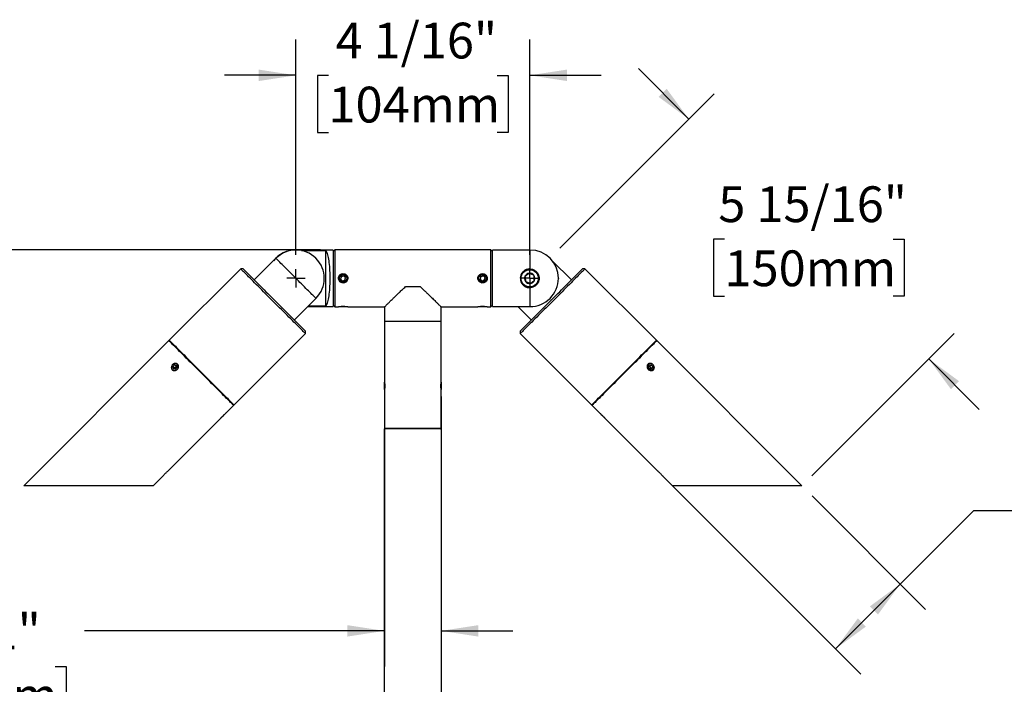
# Model space of a CAD drawing. Units: inches. Extents: x 4.6 to 48.2, y 1.5 to 40.8.
# Drawn here: x 13.3 to 30.5, y 29.2 to 40.8 of the extents above; entities that cross this region are included whole.
import ezdxf

# ---------------------------------------------------------------- set-up
doc = ezdxf.new("R2010")
doc.units = ezdxf.units.IN
doc.header["$LTSCALE"] = 5
doc.header["$MEASUREMENT"] = 0
doc.layers.add('SLD-0', color=7, linetype='Continuous')
doc.styles.add('SLDTEXTSTYLE0', font='GOTHIC.TTF', dxfattribs={"width": 0.913})
doc.dimstyles.new('SLDDIMSTYLE0', dxfattribs={"dimtxt": 0.625, "dimasz": 0.65, "dimexe": 0, "dimexo": 0.0625, "dimgap": 0.15625, "dimtad": 0, "dimtih": 1, "dimtoh": 1, "dimdec": 0, "dimrnd": 1e-09, "dimzin": 12, "dimdsep": 46, "dimlunit": 5, "dimtxsty": 'SLDTEXTSTYLE0', "dimsah": 1, "dimcen": 0.09, "dimadec": 0, "dimazin": 3, "dimtfac": 1, "dimtdec": 0, "dimtmove": 0, "dimatfit": 0, "dimfxl": 0, "dimfrac": 2, "dimtolj": 1, "dimtzin": 12, "dimarcsym": 0})
doc.dimstyles.new('SLDDIMSTYLE1', dxfattribs={"dimtxt": 0.625, "dimasz": 0.65, "dimexe": 0, "dimexo": 0.0625, "dimgap": 0.15625, "dimtad": 0, "dimtih": 1, "dimtoh": 1, "dimdec": 6, "dimrnd": 1e-09, "dimzin": 12, "dimdsep": 46, "dimlunit": 5, "dimtxsty": 'SLDTEXTSTYLE0', "dimsah": 1, "dimcen": 0.09, "dimadec": 0, "dimazin": 3, "dimtfac": 1, "dimtdec": 0, "dimtofl": 0, "dimtmove": 0, "dimatfit": 3, "dimfxl": 0, "dimfrac": 2, "dimtolj": 1, "dimtzin": 12, "dimarcsym": 0})
doc.dimstyles.new('SLDDIMSTYLE2', dxfattribs={"dimtxt": 0.625, "dimasz": 0.65, "dimexe": 0, "dimexo": 0.0625, "dimgap": 0.15625, "dimtad": 0, "dimtih": 1, "dimtoh": 1, "dimdec": 0, "dimrnd": 1e-09, "dimzin": 12, "dimdsep": 46, "dimlunit": 5, "dimtxsty": 'SLDTEXTSTYLE0', "dimsah": 1, "dimcen": 0.09, "dimadec": 0, "dimazin": 3, "dimtfac": 1, "dimtdec": 0, "dimtofl": 0, "dimtmove": 0, "dimatfit": 3, "dimfxl": 0, "dimfrac": 2, "dimtolj": 1, "dimtzin": 12, "dimarcsym": 0})
doc.dimstyles.new('SLDDIMSTYLE3', dxfattribs={"dimtxt": 0.625, "dimasz": 0.65, "dimexe": 0, "dimexo": 0.0625, "dimgap": 0.15625, "dimtad": 0, "dimtih": 1, "dimtoh": 1, "dimdec": 6, "dimrnd": 1e-09, "dimzin": 12, "dimdsep": 46, "dimlunit": 5, "dimtxsty": 'SLDTEXTSTYLE0', "dimsah": 1, "dimcen": 0.09, "dimadec": 0, "dimazin": 3, "dimtfac": 1, "dimtdec": 0, "dimtmove": 0, "dimatfit": 0, "dimfxl": 0, "dimfrac": 2, "dimtolj": 1, "dimtzin": 12, "dimarcsym": 0})

# ---------------------------------------------------------------- blocks, each defined once
blk = doc.blocks.new('_D')
at = {"layer": 'SLD-0'}
for p, q in [((19.659, 34.216), (19.659, 29.493)), ((20.649, 34.216), (20.649, 29.493)), ((19.659, 30.118), (14.416, 30.118)), ((20.649, 30.118), (21.899, 30.118)), ((11.422, 29.495), (11.232, 29.495)), ((11.232, 29.495), (11.232, 28.502)), ((13.908, 29.495), (14.099, 29.495)), ((14.099, 29.495), (14.099, 28.502)), ((11.232, 28.502), (11.422, 28.502)), ((14.099, 28.502), (13.908, 28.502))]:
    blk.add_line(p, q, dxfattribs=at)
for points in [[(19.659, 30.118), (19.009, 30.218), (19.009, 30.018)], [(20.649, 30.118), (21.299, 30.018), (21.299, 30.218)]]:
    blk.add_solid(points, dxfattribs=at)
at = {"layer": 'SLD-0', "char_height": 0.625, "attachment_point": 1, "style": 'SLDTEXTSTYLE0'}
for s, insert in [('%%c', (11.834, 30.42)), ('1"', (12.777, 30.42)), ('25mm', (11.422, 29.301))]:
    blk.add_mtext(s, dxfattribs=dict(at, insert=insert))
blk = doc.blocks.new('_D_5')
at = {"layer": 'SLD-0'}
for p, q in [((18.541, 36.778), (7.176, 36.778)), ((7.801, 36.778), (7.801, 33.272)), ((7.801, 27.648), (7.801, 30.295)), ((18.824, 27.648), (7.176, 27.648))]:
    blk.add_line(p, q, dxfattribs=at)
for points in [[(7.801, 36.778), (7.701, 36.128), (7.901, 36.128)], [(7.801, 27.648), (7.901, 28.298), (7.701, 28.298)]]:
    blk.add_solid(points, dxfattribs=at)
at = {"layer": 'SLD-0', "char_height": 0.625, "attachment_point": 1, "style": 'SLDTEXTSTYLE0'}
for s, insert in [('SPECIFY LENGTH', (4.578, 33.078)), ('48" MAX', (6.15, 32.086)), ('[1219mm]', (5.804, 31.094))]:
    blk.add_mtext(s, dxfattribs=dict(at, insert=insert))
blk = doc.blocks.new('_D_8')
at = {"layer": 'SLD-0'}
for p, q in [((24.6, 32.743), (27.981, 29.362)), ((27.128, 32.478), (29.112, 30.494)), ((28.67, 30.936), (29.954, 32.22)), ((29.954, 32.22), (31.204, 32.22)), ((31.585, 32.22), (31.395, 32.22)), ((31.395, 32.22), (31.395, 31.228)), ((34.071, 32.22), (34.262, 32.22)), ((34.262, 32.22), (34.262, 31.228)), ((31.395, 31.228), (31.585, 31.228)), ((34.262, 31.228), (34.071, 31.228)), ((27.539, 29.804), (28.67, 30.936))]:
    blk.add_line(p, q, dxfattribs=at)
for points in [[(28.67, 30.936), (28.14, 30.547), (28.281, 30.405)], [(27.539, 29.804), (28.069, 30.193), (27.928, 30.335)]]:
    blk.add_solid(points, dxfattribs=at)
at = {"layer": 'SLD-0', "char_height": 0.625, "attachment_point": 1, "style": 'SLDTEXTSTYLE0'}
for s, insert in [('%%c', (31.238, 33.145)), ('1 5/8"', (32.18, 33.145)), ('41mm', (31.585, 32.026))]:
    blk.add_mtext(s, dxfattribs=dict(at, insert=insert))
blk = doc.blocks.new('_D_9')
at = {"layer": 'SLD-0'}
for p, q in [((18.112, 36.688), (18.112, 40.451)), ((22.196, 36.688), (22.196, 40.451)), ((18.112, 39.826), (16.862, 39.826)), ((18.68, 39.821), (18.49, 39.821)), ((18.49, 39.821), (18.49, 38.829)), ((21.628, 39.821), (21.818, 39.821)), ((21.818, 39.821), (21.818, 38.829)), ((22.196, 39.826), (23.446, 39.826)), ((18.49, 38.829), (18.68, 38.829)), ((21.818, 38.829), (21.628, 38.829))]:
    blk.add_line(p, q, dxfattribs=at)
for points in [[(18.112, 39.826), (17.462, 39.926), (17.462, 39.726)], [(22.196, 39.826), (22.846, 39.726), (22.846, 39.926)]]:
    blk.add_solid(points, dxfattribs=at)
at = {"layer": 'SLD-0', "char_height": 0.625, "attachment_point": 1, "style": 'SLDTEXTSTYLE0'}
for s, insert in [('4 1/16"', (18.804, 40.746)), ('104mm', (18.68, 39.627))]:
    blk.add_mtext(s, dxfattribs=dict(at, insert=insert))
blk = doc.blocks.new('_D_10')
at = {"layer": 'SLD-0'}
for p, q in [((24.977, 39.06), (24.094, 39.944)), ((22.723, 36.805), (25.419, 39.502)), ((25.598, 36.96), (25.408, 36.96)), ((25.408, 36.96), (25.408, 35.968)), ((28.546, 36.96), (28.737, 36.96)), ((28.737, 36.96), (28.737, 35.968)), ((25.408, 35.968), (25.598, 35.968)), ((28.737, 35.968), (28.546, 35.968)), ((27.126, 32.829), (29.609, 35.312)), ((29.167, 34.87), (30.051, 33.986))]:
    blk.add_line(p, q, dxfattribs=at)
for points in [[(24.977, 39.06), (24.589, 39.59), (24.447, 39.449)], [(29.167, 34.87), (29.556, 34.34), (29.697, 34.481)]]:
    blk.add_solid(points, dxfattribs=at)
at = {"layer": 'SLD-0', "char_height": 0.625, "attachment_point": 1, "style": 'SLDTEXTSTYLE0'}
for s, insert in [('5 15/16"', (25.491, 37.886)), ('150mm', (25.598, 36.766))]:
    blk.add_mtext(s, dxfattribs=dict(at, insert=insert))
blk = doc.blocks.new('SW_CENTERMARKSYMBOL_0')
at = {"layer": 'SLD-0', "color": 0}
for p, q in [((-0.1, 0), (-0.16, 0)), ((0, 0), (-0.1, 0)), ((0, 0.1), (0, 0.16)), ((0, 0), (0, 0.1)), ((0, 0), (0, -0.1)), ((0, 0), (0.1, 0)), ((0.1, 0), (0.16, 0)), ((0, -0.1), (0, -0.16))]:
    blk.add_line(p, q, dxfattribs=at)
blk = doc.blocks.new('SW_CENTERMARKSYMBOL_1')
at = {"layer": 'SLD-0', "color": 0}
for p, q in [((-0.1, 0), (-0.16, 0)), ((0, 0), (-0.1, 0)), ((0, 0.1), (0, 0.16)), ((0, 0), (0, 0.1)), ((0, 0), (0, -0.1)), ((0, 0), (0.1, 0)), ((0.1, 0), (0.16, 0)), ((0, -0.1), (0, -0.16))]:
    blk.add_line(p, q, dxfattribs=at)

msp = doc.modelspace()

# ---------------------------------------------------------------- linework, layer by layer
at = {"color": 7, "linetype": 'Continuous', "lineweight": 25}
for p, q in [((18.7620362, 36.773444), (18.1069363, 36.773444)), ((18.1069363, 36.773444), (18.1069363, 36.7734182)), ((18.2070363, 36.7642428), (18.6330363, 36.7642428)), ((18.6330363, 35.7926461), (18.6330363, 36.7642428)), ((18.7910363, 36.7784435), (18.7620362, 36.7494438)), ((18.7620362, 36.773444), (18.7620362, 35.7834437)), ((21.5170362, 36.7784435), (18.7910363, 36.7784435)), ((18.7910363, 36.7784435), (18.7910363, 35.7784442)), ((21.5460363, 36.7494438), (21.5170362, 36.7784435)), ((21.5170362, 35.7784442), (21.5170362, 36.7784435)), ((22.2011362, 36.773444), (21.5460363, 36.773444)), ((21.5460363, 36.2784439), (21.5460363, 36.773444)), ((22.2011362, 36.4423649), (22.2011362, 36.773444)), ((17.7620184, 36.6284616), (17.3837162, 36.2501598)), ((22.9243563, 36.2501598), (22.5905521, 36.5839634)), ((17.1468356, 36.4446141), (15.898792, 35.1965703)), ((17.1892619, 36.4446141), (17.1468356, 36.4446141)), ((18.9063371, 36.3122965), (18.8918699, 36.2696498)), ((18.9063371, 36.3122965), (18.9505033, 36.3210905)), ((18.9505033, 36.3210905), (18.9802026, 36.2872379)), ((21.3423371, 36.3122965), (21.32787, 36.2696498)), ((21.3423371, 36.3122965), (21.3865032, 36.3210905)), ((21.3865032, 36.3210905), (21.4162026, 36.2872379)), ((23.161237, 36.4446141), (23.1188106, 36.4446141)), ((24.4092805, 35.1965703), (23.161237, 36.4446141)), ((18.9215693, 36.2357972), (18.8918699, 36.2696498)), ((18.9215693, 36.2357972), (18.9657355, 36.2445924)), ((18.9657355, 36.2445924), (18.9802026, 36.2872379)), ((20.0273477, 36.1334438), (20.2807249, 36.1334438)), ((21.3575693, 36.2357972), (21.32787, 36.2696498)), ((21.3575693, 36.2357972), (21.4017354, 36.2445924)), ((21.4017354, 36.2445924), (21.4162026, 36.2872379)), ((21.5460363, 35.7834437), (21.5460363, 36.2784439)), ((22.6960362, 36.2785436), (22.6960362, 36.2783441)), ((22.2011362, 35.7834437), (22.2011362, 36.1145229)), ((18.4620541, 35.9284261), (18.0837519, 35.5501244)), ((18.317072, 35.7834437), (18.7620362, 35.7834437)), ((18.6330363, 35.7926461), (18.3262736, 35.7926461)), ((18.7620362, 35.807444), (18.7910363, 35.7784442)), ((18.8702929, 35.7807873), (18.8726363, 35.7784442)), ((18.9994363, 35.7784442), (19.0018217, 35.7808296)), ((21.3062929, 35.7807873), (21.3086362, 35.7784442)), ((21.4354363, 35.7784442), (21.4378218, 35.7808296)), ((21.5170362, 35.7784442), (21.5460363, 35.807444)), ((21.5460363, 35.7834437), (22.2011362, 35.7834437)), ((21.9910005, 35.7834437), (22.2243206, 35.5501244)), ((18.7910363, 35.7784442), (18.8550864, 35.7784442)), ((18.9105682, 35.7784442), (18.8726363, 35.7784442)), ((18.9994363, 35.7784442), (18.9105682, 35.7784442)), ((19.0180363, 35.7784442), (19.6590363, 35.7784442)), ((19.6590363, 35.7784442), (19.6590363, 35.5284438)), ((20.6490363, 35.5284438), (20.6490363, 35.7784442)), ((20.6490363, 35.7784442), (21.2910863, 35.7784442)), ((21.3465682, 35.7784442), (21.3086362, 35.7784442)), ((21.4354363, 35.7784442), (21.3465682, 35.7784442)), ((21.4540363, 35.7784442), (21.5170362, 35.7784442)), ((19.6590363, 35.5284438), (19.6590363, 34.4664439)), ((19.6590363, 35.5284438), (20.6490363, 35.5284438)), ((20.6490363, 34.4664439), (20.6490363, 35.5284438)), ((17.030163, 34.0651996), (18.2782064, 35.3132429)), ((18.2782064, 35.3132429), (18.2782064, 35.3556701)), ((22.0298662, 35.3556701), (22.0298662, 35.3132429)), ((22.0298662, 35.3132429), (23.2779095, 34.0651996)), ((15.891721, 35.1894999), (13.3567431, 32.6545219)), ((26.9513294, 32.6545219), (24.4163515, 35.1894999)), ((15.9909581, 34.7700463), (15.9583741, 34.7389674)), ((15.9909581, 34.7700463), (16.0303713, 34.7609589)), ((16.0227779, 34.7382258), (15.9909581, 34.7700463)), ((16.0372001, 34.7207926), (16.0303713, 34.7609589)), ((24.2701198, 34.7230513), (24.2792069, 34.7624643)), ((24.3193725, 34.769293), (24.2792069, 34.7624643)), ((24.2875527, 34.7374737), (24.3193725, 34.769293)), ((24.3193725, 34.769293), (24.3504514, 34.7367087)), ((15.9583741, 34.7389674), (15.9652028, 34.6988011)), ((15.9901937, 34.7071469), (15.9583741, 34.7389674)), ((16.0046158, 34.6897149), (15.9652028, 34.6988011)), ((16.0227779, 34.7382258), (15.9901937, 34.7071469)), ((15.9901937, 34.7071469), (15.9926902, 34.692464)), ((16.0372001, 34.7207926), (16.0046158, 34.6897149)), ((16.0227779, 34.7382258), (16.0347035, 34.7354767)), ((24.2701198, 34.7230513), (24.3011987, 34.690467)), ((24.2875527, 34.7374737), (24.2728695, 34.7349769)), ((24.2875527, 34.7374737), (24.3186316, 34.7048895)), ((24.3011987, 34.690467), (24.3413643, 34.6972957)), ((24.3186316, 34.7048895), (24.3158819, 34.6929638)), ((24.3186316, 34.7048895), (24.3504514, 34.7367087)), ((24.3504514, 34.7367087), (24.3413643, 34.6972957)), ((19.6590363, 34.3350438), (19.6590363, 34.4618445)), ((20.6490363, 34.4618445), (20.6490363, 34.3350438)), ((19.6590363, 34.3313044), (19.6590363, 33.6584437)), ((20.6490363, 33.6584437), (20.6490363, 34.3313044)), ((16.8937869, 33.9288235), (17.0230917, 34.0581286)), ((23.2849808, 34.0581286), (23.4142857, 33.9288235)), ((23.4169435, 33.9261659), (23.4169268, 33.9261823)), ((15.8840384, 32.919075), (16.7982728, 33.8333094)), ((23.5097998, 33.8333094), (24.4240341, 32.919075)), ((19.6540363, 33.6484441), (19.6540363, 27.648444)), ((20.6540363, 33.6484441), (19.6540363, 33.6484441)), ((19.6590363, 33.6584437), (20.6490363, 33.6584437)), ((20.6540363, 27.648444), (20.6540363, 33.6484441)), ((15.617615, 32.6526517), (15.7885243, 32.8235609)), ((24.5195482, 32.8235609), (24.6904575, 32.6526517)), ((15.617615, 32.6526517), (13.3586134, 32.6526517)), ((26.9494592, 32.6526517), (24.6904575, 32.6526517))]:
    msp.add_line(p, q, dxfattribs=at)
at = {"color": 7, "linetype": 'Continuous', "lineweight": 25, "flags": 128}
for points in [[(18.6330363, 36.7642428), (18.6397209, 36.7552669), (18.6462604, 36.7433378), (18.6526142, 36.7285282), (18.658743, 36.7109307), (18.6646087, 36.6906557), (18.6701751, 36.6678253), (18.6754078, 36.6425848), (18.6802742, 36.6150881), (18.6847442, 36.5855052), (18.6887901, 36.5540215), (18.6923871, 36.5208294), (18.6955125, 36.4861367), (18.6981472, 36.450158), (18.7002747, 36.4131152), (18.701882, 36.3752381), (18.7029593, 36.3367614), (18.7034995, 36.2979233), (18.7034995, 36.2589644), (18.7029593, 36.2201264), (18.701882, 36.1816497), (18.7002747, 36.1437726), (18.6981472, 36.1067297), (18.6955125, 36.070751), (18.6923871, 36.0360583), (18.6887901, 36.0028662), (18.6847442, 35.9713826), (18.6802742, 35.9418008), (18.6754078, 35.9143029), (18.6701751, 35.8890624), (18.6646087, 35.8662332), (18.658743, 35.845957), (18.6526142, 35.8283596), (18.6462604, 35.8135511), (18.6397209, 35.8016208), (18.6330363, 35.7926461)], [(18.4620541, 35.9284261), (18.4609191, 35.9295607), (18.4575215, 35.9329587), (18.4518832, 35.9385965), (18.4440409, 35.946439), (18.4340455, 35.9564345), (18.4219617, 35.9685185), (18.4078679, 35.9826124), (18.3918555, 35.9986247), (18.3740283, 36.0164521), (18.3545022, 36.0359785), (18.3334034, 36.0570771), (18.3108691, 36.0796107), (18.2870451, 36.103435), (18.2620863, 36.1283939), (18.2361543, 36.1543254), (18.2094173, 36.181063), (18.1820489, 36.2084319), (18.1542262, 36.2362536), (18.1261301, 36.2643499), (18.0979425, 36.2925378), (18.0698463, 36.3206341), (18.0420237, 36.348457), (18.0146551, 36.3758247), (17.9879183, 36.4025623), (17.9619863, 36.4284939), (17.9370273, 36.4534527), (17.9132035, 36.477277), (17.8906691, 36.4998106), (17.8695703, 36.5209104), (17.8500441, 36.5404356), (17.832217, 36.558263), (17.8162047, 36.5742753), (17.8021109, 36.5883692), (17.790027, 36.6004533), (17.7800315, 36.6104488), (17.7721893, 36.6182912), (17.7665511, 36.623929), (17.7631535, 36.627327), (17.7620184, 36.6284616)], [(18.2782064, 35.3132429), (18.2771121, 35.3143376), (18.2738336, 35.3176158), (18.2683833, 35.3230659), (18.2607827, 35.3306667), (18.2510609, 35.3403888), (18.2392555, 35.3521936), (18.2254124, 35.3660376), (18.2095849, 35.3818645), (18.1918345, 35.3996156), (18.1722296, 35.4192194), (18.1508463, 35.4406032), (18.1277671, 35.4636824), (18.1030815, 35.4883679), (18.0768848, 35.5145646), (18.0492785, 35.5421716), (18.0203694, 35.5710799), (17.9902692, 35.6011802), (17.9590943, 35.6323553), (17.9269658, 35.6644843), (17.8940074, 35.6974417), (17.8603469, 35.7311031), (17.8261145, 35.7653347), (17.7914428, 35.8000063), (17.7564655, 35.8349841), (17.7213183, 35.8701309), (17.686137, 35.9053129), (17.651058, 35.9403917), (17.6162166, 35.9752334), (17.581748, 36.009702), (17.547785, 36.0436649), (17.5144595, 36.0769896), (17.4819002, 36.1095492), (17.4502332, 36.1412159), (17.4195811, 36.1718689), (17.3900621, 36.2013873), (17.3617907, 36.2296584), (17.3348762, 36.2565732), (17.3094225, 36.2820272), (17.2855287, 36.3059207), (17.2632867, 36.3281633), (17.2427826, 36.3486671), (17.2240957, 36.3673533), (17.2072988, 36.3841506), (17.1924563, 36.3989931), (17.1796257, 36.4118233), (17.168857, 36.4225921), (17.1601918, 36.4312582), (17.1536631, 36.4377866), (17.1492966, 36.4421525), (17.1471092, 36.4443407), (17.1468356, 36.4446141)], [(17.1892619, 36.4446141), (17.1895359, 36.4443395), (17.1917274, 36.442149), (17.1961012, 36.4377748), (17.2026398, 36.4312359), (17.2113168, 36.4225592), (17.2220976, 36.4117788), (17.2349384, 36.3989379), (17.2497879, 36.3840884), (17.2665861, 36.36729), (17.285265, 36.3486107), (17.30575, 36.3281257), (17.3279583, 36.3059171), (17.3518005, 36.2820753), (17.3771805, 36.2566952), (17.4039965, 36.229879), (17.43214, 36.2017357), (17.4614979, 36.1723781), (17.4919523, 36.1419234), (17.52338, 36.110496), (17.5556548, 36.0782215), (17.5886465, 36.045229), (17.6222225, 36.0116532), (17.6562476, 35.9776281), (17.6905848, 35.9432909), (17.7250955, 35.9087801), (17.7596411, 35.8742352), (17.7940825, 35.8397936), (17.8282808, 35.8055948), (17.8620983, 35.7717774), (17.8953991, 35.7384774), (17.9280487, 35.7058274), (17.9599161, 35.6739601), (17.9908727, 35.6430032), (18.0207938, 35.6130824), (18.0495591, 35.5843173), (18.0770526, 35.5568229), (18.1031636, 35.5307118), (18.1277872, 35.5060885), (18.150824, 35.4830516), (18.1721814, 35.4616948), (18.1917733, 35.4421027), (18.2095208, 35.4243551), (18.2253526, 35.4085235), (18.2392046, 35.3946712), (18.2510214, 35.3828547), (18.2607553, 35.3731209), (18.2683671, 35.3655084), (18.2738259, 35.3600501), (18.2771102, 35.356766), (18.2782064, 35.3556701), (18.2782064, 35.3556701)], [(22.0298662, 35.3556701), (22.0309623, 35.356766), (22.0342466, 35.3600501), (22.0397055, 35.3655084), (22.0473172, 35.3731209), (22.0570511, 35.3828547), (22.0688679, 35.3946712), (22.08272, 35.4085235), (22.0985517, 35.4243551), (22.1162992, 35.4421027), (22.1358911, 35.4616948), (22.1572485, 35.4830516), (22.1802853, 35.5060885), (22.2049089, 35.5307118), (22.23102, 35.5568229), (22.2585135, 35.5843173), (22.2872787, 35.6130824), (22.3171999, 35.6430032), (22.3481564, 35.6739601), (22.3800238, 35.7058274), (22.4126735, 35.7384774), (22.4459742, 35.7717774), (22.4797918, 35.8055948), (22.5139901, 35.8397936), (22.5484314, 35.8742352), (22.582977, 35.9087801), (22.6174877, 35.9432909), (22.6518249, 35.9776281), (22.68585, 36.0116532), (22.719426, 36.045229), (22.7524177, 36.0782215), (22.7846925, 36.110496), (22.8161202, 36.1419234), (22.8465746, 36.1723781), (22.8759325, 36.2017357), (22.9040761, 36.229879), (22.930892, 36.2566952), (22.9562721, 36.2820753), (22.9801142, 36.3059171), (23.0023225, 36.3281257), (23.0228075, 36.3486107), (23.0414865, 36.36729), (23.0582846, 36.3840884), (23.0731341, 36.3989379), (23.085975, 36.4117788), (23.0967557, 36.4225592), (23.1054327, 36.4312359), (23.1119713, 36.4377748), (23.1163452, 36.442149), (23.1185366, 36.4443395), (23.1188106, 36.4446141)], [(23.161237, 36.4446141), (23.1609633, 36.4443407), (23.1587759, 36.4421525), (23.1544094, 36.4377866), (23.1478808, 36.4312582), (23.1392155, 36.4225921), (23.1284468, 36.4118233), (23.1156162, 36.3989931), (23.1007737, 36.3841506), (23.0839768, 36.3673533), (23.0652899, 36.3486671), (23.0447859, 36.3281633), (23.0225438, 36.3059207), (22.99865, 36.2820272), (22.9731963, 36.2565732), (22.9462819, 36.2296584), (22.9180104, 36.2013873), (22.8884915, 36.1718689), (22.8578394, 36.1412159), (22.8261723, 36.1095492), (22.793613, 36.0769896), (22.7602875, 36.0436649), (22.7263246, 36.009702), (22.691856, 35.9752334), (22.6570145, 35.9403917), (22.6219355, 35.9053129), (22.5867542, 35.8701309), (22.551607, 35.8349841), (22.5166297, 35.8000063), (22.481958, 35.7653347), (22.4477257, 35.7311031), (22.4140652, 35.6974417), (22.3811068, 35.6644843), (22.3489782, 35.6323553), (22.3178034, 35.6011802), (22.2877032, 35.5710799), (22.258794, 35.5421716), (22.2311877, 35.5145646), (22.204991, 35.4883679), (22.1803054, 35.4636824), (22.1572262, 35.4406032), (22.1358429, 35.4192194), (22.116238, 35.3996156), (22.0984876, 35.3818645), (22.0826601, 35.3660376), (22.068817, 35.3521936), (22.0570116, 35.3403888), (22.0472898, 35.3306667), (22.0396892, 35.3230659), (22.034239, 35.3176158), (22.0309604, 35.3143376), (22.0298662, 35.3132429), (22.0298662, 35.3132429)], [(22.1863732, 36.3681359), (22.1741591, 36.3592129), (22.1505009, 36.3419299), (22.1381257, 36.3328894), (22.1261048, 36.3241083), (22.1135293, 36.3149212)], [(22.1135293, 36.3149212), (22.1155433, 36.2962279), (22.1177538, 36.2757089), (22.1208721, 36.2467654), (22.1231923, 36.2252291)], [(22.2688803, 36.3316586), (22.2516842, 36.3392605), (22.2328085, 36.3476064), (22.2061843, 36.3593771), (22.1863732, 36.3681359)], [(22.2785432, 36.2419665), (22.2765294, 36.2606599), (22.2743187, 36.2811789), (22.2712004, 36.3101223), (22.2688803, 36.3316586)], [(22.1231923, 36.2252291), (22.1403883, 36.2176272), (22.159264, 36.2092814), (22.1858882, 36.1975106), (22.2056993, 36.1887518)], [(22.2056993, 36.1887518), (22.2182748, 36.1979389), (22.2302957, 36.20672), (22.2426709, 36.2157604), (22.2663291, 36.2330434), (22.2785432, 36.2419665)], [(17.0230917, 34.0581286), (17.0219976, 34.0592227), (17.018719, 34.0625016), (17.013269, 34.0679516), (17.0056682, 34.0755524), (16.9959464, 34.0852739), (16.984141, 34.0970793), (16.9702979, 34.1109227), (16.9544704, 34.1267502), (16.9367201, 34.1445008), (16.9171151, 34.1641052), (16.8957316, 34.1854889), (16.8726527, 34.2085681), (16.847967, 34.2332536), (16.8217703, 34.2594503), (16.7941638, 34.2870562), (16.7652547, 34.3159656), (16.7351546, 34.346066), (16.7039798, 34.3772411), (16.6718511, 34.4093689), (16.6388928, 34.4423275), (16.6052323, 34.4759877), (16.5710001, 34.5102205), (16.5363282, 34.5448921), (16.501351, 34.5798699), (16.4662039, 34.6150167), (16.4310225, 34.6501975), (16.3959435, 34.6852774), (16.361102, 34.720118), (16.3266334, 34.7545866), (16.2926705, 34.7885495), (16.259345, 34.8218753), (16.2267857, 34.8544349), (16.1951186, 34.8861017), (16.1644665, 34.9167546), (16.1349476, 34.946273), (16.1066761, 34.9745442), (16.0797617, 35.0014589), (16.0543079, 35.0269129), (16.0304142, 35.0508064), (16.0081721, 35.0730479), (15.9876681, 35.0935528), (15.9689812, 35.1122391), (15.9521842, 35.1290363), (15.9373418, 35.1438788), (15.9245112, 35.1567091), (15.9137425, 35.1674778), (15.9050772, 35.1761428), (15.8985486, 35.1826723), (15.8941821, 35.1870382), (15.8919947, 35.1892253), (15.891721, 35.1894999)], [(15.898792, 35.1965703), (15.8998865, 35.1954767), (15.903165, 35.1921973), (15.9086151, 35.1867472), (15.9162158, 35.1791465), (15.9259377, 35.1694255), (15.9377427, 35.1576196), (15.9515859, 35.1437768), (15.9674134, 35.1279487), (15.9851639, 35.1101987), (16.0047686, 35.0905937), (16.0261521, 35.0692099), (16.0492313, 35.0461319), (16.0739171, 35.0214453), (16.1001135, 34.9952486), (16.1277199, 34.9676427), (16.1566291, 34.9387333), (16.1867294, 34.9086329), (16.2179039, 34.877459), (16.2500326, 34.84533), (16.2829909, 34.8123714), (16.3166514, 34.7787112), (16.3508839, 34.7444784), (16.3855558, 34.7098068), (16.4205327, 34.6748302), (16.4556801, 34.6396822), (16.4908612, 34.6045014), (16.5259403, 34.5694226), (16.5607817, 34.5345809), (16.5952506, 34.5001123), (16.6292135, 34.4661494), (16.662539, 34.4328236), (16.6950981, 34.400264), (16.7267651, 34.3685972), (16.7574175, 34.3379454), (16.7869364, 34.3084259), (16.8152079, 34.2801547), (16.8421224, 34.25324), (16.8675758, 34.2277871), (16.8914699, 34.2038925), (16.9137119, 34.181651), (16.9342159, 34.1611467), (16.9529025, 34.1424598), (16.9696995, 34.1256631), (16.984542, 34.1108206), (16.9973725, 34.0979898), (17.0081413, 34.0872211), (17.0168068, 34.0785561), (17.0233354, 34.0720272), (17.0277017, 34.0676607), (17.0298893, 34.0654736), (17.030163, 34.0651996)], [(23.2779095, 34.0651996), (23.2781832, 34.0654736), (23.2803709, 34.0676607), (23.2847371, 34.0720272), (23.2912657, 34.0785561), (23.2999313, 34.0872211), (23.3107, 34.0979898), (23.3235306, 34.1108206), (23.3383731, 34.1256631), (23.35517, 34.1424598), (23.3738566, 34.1611467), (23.3943606, 34.181651), (23.4166027, 34.2038925), (23.4404968, 34.2277871), (23.4659502, 34.25324), (23.4928647, 34.2801547), (23.5211361, 34.3084259), (23.5506551, 34.3379454), (23.5813075, 34.3685972), (23.6129745, 34.400264), (23.6455335, 34.4328236), (23.678859, 34.4661494), (23.7128219, 34.5001123), (23.7472908, 34.5345809), (23.7821323, 34.5694226), (23.8172113, 34.6045014), (23.8523924, 34.6396822), (23.8875398, 34.6748302), (23.9225168, 34.7098068), (23.9571887, 34.7444784), (23.9914211, 34.7787112), (24.0250816, 34.8123714), (24.0580399, 34.84533), (24.0901686, 34.877459), (24.1213431, 34.9086329), (24.1514435, 34.9387333), (24.1803526, 34.9676427), (24.2079591, 34.9952486), (24.2341555, 35.0214453), (24.2588412, 35.0461319), (24.2819204, 35.0692099), (24.3033039, 35.0905937), (24.3229086, 35.1101987), (24.3406592, 35.1279487), (24.3564867, 35.1437768), (24.3703298, 35.1576196), (24.3821349, 35.1694255), (24.3918567, 35.1791465), (24.3994575, 35.1867472), (24.4049075, 35.1921973), (24.4081861, 35.1954767), (24.4092805, 35.1965703)], [(24.4163515, 35.1894999), (24.4160778, 35.1892253), (24.4138905, 35.1870382), (24.409524, 35.1826723), (24.4029953, 35.1761428), (24.3943301, 35.1674778), (24.3835613, 35.1567091), (24.3707308, 35.1438788), (24.3558883, 35.1290363), (24.3390913, 35.1122391), (24.3204045, 35.0935528), (24.2999004, 35.0730479), (24.2776584, 35.0508064), (24.2537646, 35.0269129), (24.2283109, 35.0014589), (24.2013964, 34.9745442), (24.173125, 34.946273), (24.143606, 34.9167546), (24.1129539, 34.8861017), (24.0812869, 34.8544349), (24.0487275, 34.8218753), (24.015402, 34.7885495), (23.9814391, 34.7545866), (23.9469705, 34.720118), (23.9121291, 34.6852774), (23.87705, 34.6501975), (23.8418686, 34.6150167), (23.8067215, 34.5798699), (23.7717443, 34.5448921), (23.7370724, 34.5102205), (23.7028402, 34.4759877), (23.6691797, 34.4423275), (23.6362215, 34.4093689), (23.6040927, 34.3772411), (23.5729179, 34.346066), (23.5428179, 34.3159656), (23.5139087, 34.2870562), (23.4863023, 34.2594503), (23.4601056, 34.2332536), (23.4354198, 34.2085681), (23.4123409, 34.1854889), (23.3909574, 34.1641052), (23.3713524, 34.1445008), (23.3536022, 34.1267502), (23.3377747, 34.1109227), (23.3239315, 34.0970793), (23.3121262, 34.0852739), (23.3024044, 34.0755524), (23.2948036, 34.0679516), (23.2893535, 34.0625016), (23.286075, 34.0592227), (23.2849808, 34.0581286)], [(16.0508742, 34.7636294), (16.0436607, 34.7736343), (16.0341468, 34.7814451), (16.0228096, 34.786671), (16.0102178, 34.7890493), (15.9970027, 34.7884603), (15.9838266, 34.7849333), (15.971351, 34.7786467), (15.9602007, 34.7699137), (15.9509353, 34.7591743), (15.9440191, 34.7469647), (15.9397993, 34.7338998), (15.9384869, 34.7206319), (15.9401483, 34.7078286), (15.9446999, 34.6961318), (15.9519135, 34.6861257), (15.9614274, 34.6783149), (15.9727643, 34.673089), (15.9853563, 34.6707107), (15.9985714, 34.6713008), (16.0117472, 34.6748267), (16.0242232, 34.6811145), (16.0353732, 34.6898463), (16.0446386, 34.7005869), (16.0515548, 34.7127953), (16.0557749, 34.7258614), (16.057087, 34.7391281), (16.0554258, 34.7519314), (16.0508742, 34.7636294)], [(24.2765367, 34.7829668), (24.2665315, 34.7757533), (24.2587201, 34.76624), (24.2534944, 34.7549022), (24.2511167, 34.7423113), (24.2517057, 34.7290962), (24.2552324, 34.7159198), (24.2615194, 34.7034439), (24.2702518, 34.6922939), (24.2809918, 34.6830282), (24.2932007, 34.6761126), (24.3062662, 34.6718922), (24.3195333, 34.6705804), (24.3323368, 34.6722418), (24.3440342, 34.6767931), (24.3540397, 34.6840067), (24.3618511, 34.69352), (24.3670765, 34.7048578), (24.3694545, 34.7174498), (24.3688652, 34.7306649), (24.3653388, 34.7438402), (24.3590516, 34.7563161), (24.3503191, 34.7674661), (24.3395791, 34.7767318), (24.3273705, 34.7836485), (24.314305, 34.7878678), (24.3010376, 34.7891807), (24.2882344, 34.7875193), (24.2765367, 34.7829668)], [(16.8911457, 33.9261823), (16.8902778, 33.9253147), (16.8872218, 33.9222588), (16.882115, 33.9171519), (16.8752129, 33.9102498), (16.8668615, 33.9018987), (16.8574802, 33.8925169), (16.8475387, 33.8825753), (16.8375362, 33.8725728), (16.8279736, 33.8630102), (16.8193309, 33.8543675), (16.8120411, 33.8470783), (16.8064702, 33.8415068), (16.8028971, 33.837934), (16.8015012, 33.8365384), (16.8014844, 33.8365214)], [(23.5065881, 33.8365214), (23.5057198, 33.8373896), (23.5026642, 33.8404449), (23.4975574, 33.8455524), (23.490655, 33.8524545), (23.4823039, 33.8608056), (23.4729223, 33.8701868), (23.4629811, 33.8801284), (23.4529782, 33.8901309), (23.443416, 33.8996935), (23.434773, 33.9083362), (23.4274835, 33.915626), (23.4219125, 33.9211969), (23.4183395, 33.9247697), (23.4169435, 33.9261659)]]:
    msp.add_lwpolyline(points, dxfattribs=at)
at = {"color": 7, "linetype": 'Continuous', "lineweight": 25}
for centre, radius in [((18.9360361, 36.2784438), 0.0743395), ((18.9360363, 36.2784442), 0.0634), ((21.3720361, 36.2784438), 0.0743395), ((21.3720363, 36.2784442), 0.0634), ((22.1960361, 36.2784437), 0.1560003), ((22.1960366, 36.2784438), 0.1502266)]:
    msp.add_circle(centre, radius, dxfattribs=at)
for centre, radius, start, end in [((18.1069343, 36.2785488), 0.4948952, 89.99977033, 141.89315271), ((18.1120363, 36.2784439), 0.4949999, 315.00001298, 135.00001102), ((22.201136, 36.2785438), 0.4949002, 359.99997555, 89.99997351), ((22.1960361, 36.2784436), 0.0902109, 156.14898356, 216.14916073), ((22.1960353, 36.2784456), 0.0902093, 96.14860286, 156.14995494), ((22.1960349, 36.2784405), 0.0902144, 36.15046942, 96.14799087), ((22.1960359, 36.2784442), 0.0902113, 336.14905878, 36.14890028), ((22.1960375, 36.2784468), 0.0902139, 216.15031887, 276.14806609), ((22.2011368, 36.2783432), 0.4948994, 269.99993815, 0.00011279), ((22.1960376, 36.2784416), 0.0902087, 276.14839778, 336.15016001), ((15.9058631, 35.1894993), 0.0099999, 135.00013015, 224.99986985), ((24.4022095, 35.1894993), 0.0099999, 315.00013015, 44.99986985), ((17.0230918, 34.072272), 0.010001, 225.00502819, 314.99497181), ((23.2849807, 34.072272), 0.010001, 225.00502819, 314.99497181), ((19.6690357, 33.6584435), 0.0099995, 179.99903982, 270.00306104), ((20.6390368, 33.6584435), 0.0099995, 269.99693896, 0.00096017), ((14.3361613, 33.6320699), 1.3837847, 224.94524246, 225.05475754), ((25.9719112, 33.6320699), 1.3837847, 314.94524246, 315.05475754)]:
    msp.add_arc(centre, radius, start, end, dxfattribs=at)
for points, knots in [([(18.8563735, 36.2978823), (18.8552732, 36.2914202), (18.8526377, 36.2759409), (18.8572122, 36.2509919), (18.870497, 36.226603), (18.8913035, 36.2078528), (18.9171781, 36.1970253), (18.945081, 36.1953913), (18.9718198, 36.2029661), (18.9946443, 36.2188906), (19.0110486, 36.2415878), (19.0190056, 36.26848), (19.0176339, 36.296338), (19.0072533, 36.322108), (18.988935, 36.3431334), (18.9645603, 36.3570034), (18.9370111, 36.3619926), (18.9094806, 36.3576592), (18.8850954, 36.3445512), (18.8656034, 36.3241628), (18.859458, 36.3066648), (18.8563735, 36.2978823)], [0, 0, 0, 0, 0.0381757222, 0.0914466631, 0.1445929223, 0.1981288865, 0.2520631158, 0.3055997143, 0.3585612932, 0.4116677202, 0.4654086576, 0.5192916598, 0.5726102101, 0.6255437201, 0.6788438671, 0.7327164685, 0.786473497, 0.8395886507, 0.8925471845, 0.9460676693, 1, 1, 1, 1]), ([(21.2923734, 36.2978823), (21.2912732, 36.2914202), (21.2886377, 36.2759409), (21.2932121, 36.2509919), (21.306497, 36.2266031), (21.3273036, 36.2078528), (21.3531781, 36.1970253), (21.381081, 36.1953913), (21.4078197, 36.2029662), (21.4306443, 36.2188906), (21.4470485, 36.2415878), (21.4550057, 36.26848), (21.4536338, 36.2963379), (21.4432533, 36.3221081), (21.424935, 36.3431334), (21.4005603, 36.3570034), (21.3730111, 36.3619926), (21.3454807, 36.3576591), (21.3210954, 36.3445512), (21.3016033, 36.3241628), (21.2954579, 36.3066648), (21.2923734, 36.2978823)], [0, 0, 0, 0, 0.0381757061, 0.0914466245, 0.1445929539, 0.1981289194, 0.2520630182, 0.3055997607, 0.3585612034, 0.4116676317, 0.4654085706, 0.5192916147, 0.5726101733, 0.6255436312, 0.6788438735, 0.7327164763, 0.7864733655, 0.8395885205, 0.8925471818, 0.9460676679, 1, 1, 1, 1]), ([(22.2011362, 36.4423649), (22.1922301, 36.4422132), (22.1744379, 36.4419101), (22.1483347, 36.4360672), (22.1236211, 36.4263653), (22.1005958, 36.4127208), (22.0799532, 36.3953193), (22.0620225, 36.3743473), (22.0477563, 36.3503032), (22.0376762, 36.324101), (22.0323202, 36.2967413), (22.0315209, 36.2694935), (22.0352395, 36.2429111), (22.0429564, 36.2176203), (22.0546807, 36.1939561), (22.0701943, 36.1721144), (22.0893865, 36.1528875), (22.111974, 36.1366756), (22.1372629, 36.1245697), (22.1671883, 36.1156179), (22.1888874, 36.114918), (22.2011362, 36.1145229)], [0, 0, 0, 0, 0.0508149759, 0.1015154571, 0.1519031231, 0.2020851702, 0.2538176056, 0.3055599986, 0.3591010849, 0.4128695871, 0.4652574323, 0.5177412308, 0.5679705663, 0.6180463318, 0.6682607561, 0.7182972592, 0.770549114, 0.8228606546, 0.8764332881, 0.9302482745, 1, 1, 1, 1]), ([(22.2011362, 36.4423649), (22.2103361, 36.4416191), (22.228736, 36.4401277), (22.2553884, 36.4321222), (22.2803335, 36.4200062), (22.302933, 36.4038621), (22.3224364, 36.3841086), (22.3384235, 36.36141), (22.3502863, 36.3363104), (22.3578597, 36.3096018), (22.3607449, 36.2819911), (22.359051, 36.2542825), (22.3526351, 36.2272743), (22.3418655, 36.2016888), (22.3268722, 36.1783266), (22.3082413, 36.1577466), (22.2863597, 36.1406661), (22.2619662, 36.1274048), (22.2356656, 36.1185562), (22.2150481, 36.1151444), (22.2034914, 36.1146281), (22.2011362, 36.1145229)], [0, 0, 0, 0, 0.0547723013, 0.1095449552, 0.1643256659, 0.2191061083, 0.273885713, 0.3286672102, 0.3834448827, 0.438222931, 0.4929999866, 0.5477751369, 0.6025496677, 0.6573230129, 0.7120978407, 0.7668723789, 0.8216477608, 0.8764234959, 0.9312014875, 0.9859790839, 1, 1, 1, 1]), ([(19.6599504, 35.7793488), (19.6598342, 35.7792339), (19.6572344, 35.7766622), (19.6728072, 35.792074), (19.6801495, 35.7993379), (19.6991344, 35.81811), (19.716564, 35.8353255), (19.7351787, 35.853692), (19.755558, 35.8737781), (19.7805738, 35.8983888), (19.8100063, 35.9272819), (19.844268, 35.9607745), (19.8805959, 35.9961181), (19.9231939, 36.0371385), (19.9718105, 36.083554), (20.0086286, 36.1166283), (20.0273477, 36.1334438)], [0, 0, 0, 0, 0.0009137668, 0.0204557062, 0.0572665192, 0.1113497969, 0.15607912, 0.206413766, 0.2632427412, 0.3244800409, 0.41217586, 0.5053268537, 0.6056131668, 0.7095951789, 0.8523526589, 1, 1, 1, 1]), ([(20.2807249, 36.1334438), (20.2957581, 36.1200318), (20.3255437, 36.0934582), (20.3688152, 36.052445), (20.4110693, 36.0120115), (20.4487318, 35.9754546), (20.4816288, 35.9433651), (20.5099673, 35.9156042), (20.5368739, 35.8891725), (20.565514, 35.8609758), (20.5899243, 35.8368902), (20.6100995, 35.8169612), (20.6243233, 35.8028983), (20.6365997, 35.7907556), (20.6448619, 35.7825738), (20.6479482, 35.7795209), (20.6481222, 35.7793488)], [0, 0, 0, 0, 0.1184290727, 0.2346464762, 0.3504568507, 0.4622426455, 0.5432000171, 0.6206205224, 0.695454766, 0.7649304452, 0.8568926467, 0.8970521413, 0.9316427582, 0.9744798553, 0.9985614575, 1, 1, 1, 1]), ([(19.0180363, 35.7784442), (19.0165197, 35.7786888), (19.0106459, 35.7796362), (18.9979869, 35.781429), (18.9783124, 35.7835807), (18.9539307, 35.785138), (18.9272287, 35.7853424), (18.9029772, 35.7843819), (18.8783247, 35.7818623), (18.8699538, 35.7809701), (18.851974, 35.7781162), (18.8549176, 35.7785873), (18.8550864, 35.7786143)], [0, 0, 0, 0, 0.02799367741, 0.10841873661, 0.23299458583, 0.3882992637, 0.55479949236, 0.7136979943, 0.84996208085, 0.94887341362, 0.99706954124, 1, 1, 1, 1]), ([(21.4540363, 35.7784442), (21.4525197, 35.7786888), (21.4466459, 35.7796362), (21.4339869, 35.781429), (21.4143124, 35.7835807), (21.3899308, 35.785138), (21.3632287, 35.7853424), (21.3389772, 35.7843819), (21.3143247, 35.7818622), (21.3059538, 35.7809702), (21.2879741, 35.7781162), (21.2909176, 35.7785873), (21.2910863, 35.7786143)], [0, 0, 0, 0, 0.0279941295, 0.1084187829, 0.2329946865, 0.3882998768, 0.5547997328, 0.7136987492, 0.8499628953, 0.9488742713, 0.9970699798, 1, 1, 1, 1]), ([(15.9476975, 34.7591461), (15.9507225, 34.7630512), (15.9583882, 34.7729474), (15.97458, 34.7849337), (15.9952102, 34.792857), (16.0165362, 34.7937606), (16.0361277, 34.7871331), (16.0514673, 34.7735466), (16.0606826, 34.7548719), (16.062911, 34.7334287), (16.0579591, 34.7116264), (16.0462992, 34.6919317), (16.0291936, 34.6765696), (16.0085381, 34.6671837), (15.9865979, 34.6647101), (15.9658025, 34.6694407), (15.9486395, 34.6809774), (15.9373508, 34.698068), (15.9334354, 34.7184569), (15.9366042, 34.7399926), (15.9439382, 34.7526554), (15.9476975, 34.7591461)], [0, 0, 0, 0, 0.0372106537, 0.0942969974, 0.1494720059, 0.2019308077, 0.2521872064, 0.3018084821, 0.3526422056, 0.4058592002, 0.4615010692, 0.5186339583, 0.5759706106, 0.6324380707, 0.6872445123, 0.7398045994, 0.7901811111, 0.8396469, 0.8903101896, 0.9437751554, 1, 1, 1, 1]), ([(24.2790684, 34.6778397), (24.2751186, 34.6808175), (24.2651016, 34.6883692), (24.2532567, 34.7049288), (24.2459943, 34.7261998), (24.245868, 34.7480648), (24.2528827, 34.7679485), (24.2664102, 34.7834271), (24.2848463, 34.7924237), (24.3058377, 34.793959), (24.3269913, 34.7882478), (24.3461729, 34.7762436), (24.3615022, 34.7593643), (24.3714163, 34.7393149), (24.3746878, 34.7179804), (24.3705096, 34.6975472), (24.3590276, 34.6805766), (24.3417423, 34.6692183), (24.3209902, 34.6647524), (24.2988259, 34.6670799), (24.2857273, 34.6742133), (24.2790684, 34.6778397)], [0, 0, 0, 0, 0.0372405249, 0.0944437058, 0.1504990764, 0.2046225342, 0.2564161475, 0.3062962739, 0.3559116382, 0.407372959, 0.4618250145, 0.5186525653, 0.5759737895, 0.631858308, 0.6851918182, 0.7360330655, 0.7856487373, 0.8359131049, 0.8882942645, 0.9432121573, 1, 1, 1, 1]), ([(19.6590363, 34.4664439), (19.6592069, 34.4651804), (19.6598686, 34.4602811), (19.6611171, 34.4497382), (19.6626071, 34.4333891), (19.6636807, 34.413158), (19.6638163, 34.3909962), (19.6631461, 34.3708653), (19.6613908, 34.3504112), (19.6607736, 34.3434897), (19.6588062, 34.3287341), (19.6591334, 34.3311568), (19.6591533, 34.3313044)], [0, 0, 0, 0, 0.0280419922, 0.1087398798, 0.2335347539, 0.3888007068, 0.5556011369, 0.7151280321, 0.8514402201, 0.9495781761, 0.996927, 1, 1, 1, 1]), ([(20.6489192, 34.3313044), (20.6488832, 34.33157), (20.6484606, 34.3346842), (20.6474447, 34.3428013), (20.6459613, 34.3573107), (20.6446818, 34.3764867), (20.6441719, 34.3981188), (20.6446534, 34.4197186), (20.6459051, 34.4389094), (20.6473875, 34.4536048), (20.6484682, 34.462274), (20.6489544, 34.4658432), (20.6490363, 34.4664439)], [0, 0, 0, 0, 0.00593090367, 0.06955329237, 0.18103497322, 0.32867464284, 0.49477292435, 0.65974950425, 0.80666321841, 0.92027904799, 0.98658308703, 1, 1, 1, 1]), ([(16.8442678, 33.883399), (16.8496056, 33.8886515), (16.8596828, 33.8985676), (16.8738321, 33.9115711), (16.8848107, 33.9212617), (16.8910903, 33.9266393), (16.8935268, 33.928699), (16.8937352, 33.9288751)], [0, 0, 0, 0, 0.3342332208, 0.6309923539, 0.8575955753, 0.9878205331, 1, 1, 1, 1]), ([(23.4143373, 33.9288751), (23.4142223, 33.9289722), (23.412378, 33.9305303), (23.4235833, 33.9210365), (23.4287461, 33.9164101), (23.4440667, 33.9026351), (23.458654, 33.888628), (23.4742712, 33.8728859), (23.4880649, 33.8581583), (23.498953, 33.8459733), (23.5058505, 33.837987), (23.5090118, 33.8342486), (23.509803, 33.8333129)], [0, 0, 0, 0, 0.003106631, 0.0498405567, 0.1470952275, 0.2843196333, 0.4458773462, 0.6130399661, 0.7673302092, 0.8920682801, 0.9729872652, 1, 1, 1, 1]), ([(16.7982695, 33.8333129), (16.798257, 33.8332982), (16.7973806, 33.8322687), (16.8045825, 33.8407683), (16.8080209, 33.8446713), (16.8208467, 33.8591166), (16.8323059, 33.8712901), (16.8407888, 33.8798772), (16.8442678, 33.883399)], [0, 0, 0, 0, 0.0008367726, 0.0586307131, 0.2219360473, 0.4730619478, 0.7838919141, 1, 1, 1, 1]), ([(15.7885208, 32.8235645), (15.7885083, 32.8235498), (15.7876318, 32.8225202), (15.7948342, 32.8310195), (15.798272, 32.8349231), (15.8110981, 32.8493682), (15.8225574, 32.8615415), (15.8310403, 32.8701288), (15.8345193, 32.8736506)], [0, 0, 0, 0, 0.00083677015, 0.05863332543, 0.22193536981, 0.47306053807, 0.78389254422, 1, 1, 1, 1]), ([(15.8345193, 32.8736506), (15.8398571, 32.8789031), (15.8499341, 32.8888191), (15.8640838, 32.9018222), (15.875062, 32.9115132), (15.8813418, 32.9168909), (15.8837784, 32.9189505), (15.8839868, 32.9191267)], [0, 0, 0, 0, 0.3342332468, 0.6309832781, 0.8575955642, 0.9878205322, 1, 1, 1, 1]), ([(24.4240857, 32.9191267), (24.4239709, 32.9192238), (24.4221274, 32.9207825), (24.4333313, 32.9112871), (24.4384948, 32.9066621), (24.453815, 32.8928865), (24.4684025, 32.8788795), (24.48402, 32.8631377), (24.4978132, 32.8484097), (24.5087016, 32.8362249), (24.5155989, 32.8282384), (24.5187604, 32.8245001), (24.5195517, 32.8235645)], [0, 0, 0, 0, 0.0031049903, 0.049837361, 0.1470922119, 0.2843168718, 0.445874884, 0.61303933, 0.7673283849, 0.8920666869, 0.9729858218, 1, 1, 1, 1])]:
    msp.add_open_spline(points, degree=3, knots=knots, dxfattribs=at)

# ---------------------------------------------------------------- block references
at = {"layer": 'SLD-0'}
for name, p in [('SW_CENTERMARKSYMBOL_0', (18.1120363, 36.2784439)), ('SW_CENTERMARKSYMBOL_1', (22.1960363, 36.2784439))]:
    msp.add_blockref(name, p, dxfattribs=at)

# ---------------------------------------------------------------- dimensions: what is measured, and where the dimension line sits
dim = msp.add_linear_dim(base=(22.1960363, 39.8255498), p1=(18.1120363, 36.4381789), p2=(22.1960363, 36.4381789), dimstyle='SLDDIMSTYLE3', dxfattribs=at)
dim.commit()
dim.dimension.update_dxf_attribs({"geometry": '_D_9', "text_midpoint": (20.1540363, 39.8255498), "dimtype": 160})
dim = msp.add_linear_dim(base=(24.977475, 39.0598827), p1=(26.9494594, 32.6526517), p2=(22.5460541, 36.6284618), angle=315, dimstyle='SLDDIMSTYLE3', dxfattribs=at)
dim.commit()
dim.dimension.update_dxf_attribs({"geometry": '_D_10', "text_midpoint": (27.0722788, 36.9650788), "dimtype": 160})
for base, p1, p2, angle, text, dimstyle, picture, middle in [((7.8014857, 27.6484439), (18.7910363, 36.7784439), (19.0740363, 27.6484439), 90, 'SPECIFY LENGTH\\P48" MAX\\P[1219mm]', 'SLDDIMSTYLE2', '_D_5', (7.8014857, 32.7756805)), ((27.5387152, 29.8043942), (26.9513294, 32.6545217), (24.4234226, 32.9196867), 45, '%%c<>', 'SLDDIMSTYLE1', '_D_8', (29.9542932, 32.2199723))]:
    dim = msp.add_linear_dim(base=base, p1=p1, p2=p2, angle=angle, text=text, dimstyle=dimstyle, dxfattribs=at)
    dim.commit()
    dim.dimension.update_dxf_attribs({"geometry": picture, "text_midpoint": middle, "dimtype": 160})
dim = msp.add_linear_dim(base=(19.6590363, 30.1177336), p1=(20.6490363, 34.4664439), p2=(19.6590363, 34.4664439), text='%%c<>', dimstyle='SLDDIMSTYLE0', dxfattribs=at)
dim.commit()
dim.dimension.update_dxf_attribs({"geometry": '_D', "text_midpoint": (12.6650357, 30.1177336), "dimtype": 160})

doc.saveas('drawing.dxf')
